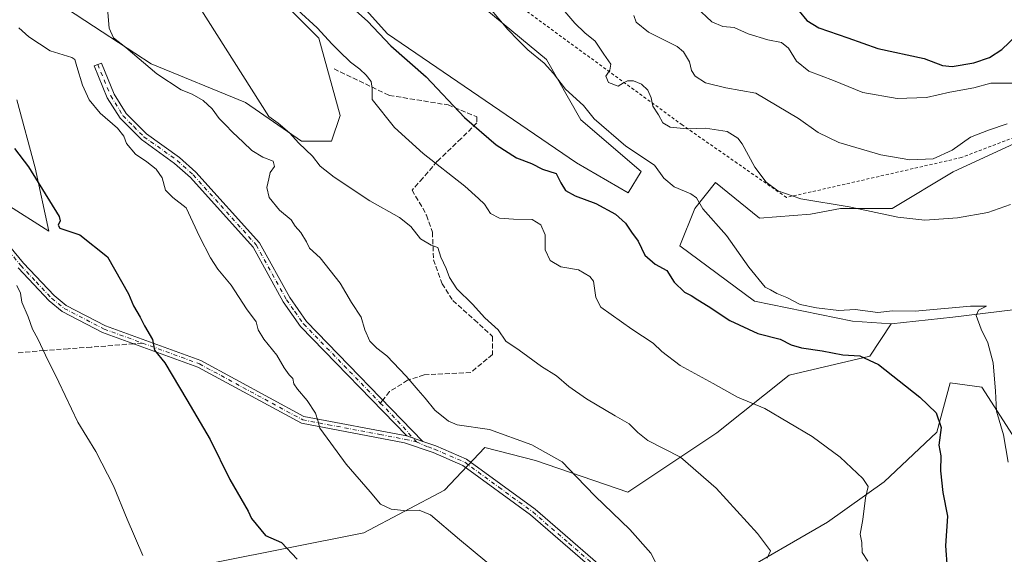
# Model space of a CAD drawing. Units: metres. Extents: x 586836 to 590272, y 4740546 to 4742903.
# Drawn here: x 588355 to 588681, y 4741093 to 4741270 of the extents above; entities that cross this region are included whole.
import ezdxf

# ---------------------------------------------------------------- set-up
doc = ezdxf.new("R2010")
doc.units = ezdxf.units.M
doc.header["$MEASUREMENT"] = 0
for name, pattern in [('DGN Style 2', [1.6480167562047852, 0.988810053722871, -0.6592067024819142]), ('DGN Style 3', [2.307223458686699, 1.648016756204785, -0.6592067024819142]), ('DGN Style 4', [2.6384748266838614, 1.318413404963828, -0.6592067024819142, 0.001648016756204785, -0.6592067024819142])]:
    doc.linetypes.add(name, pattern=pattern)
for name, color, linetype, lineweight in [('Alambrada', 7, 'DGN Style 2', 0), ('Camino Cxs', 7, 'Continuous', 0), ('Camino eje', 30, 'DGN Style 4', 13), ('Cultivos herbáceos CxS', 92, 'Continuous', 0), ('Curva de nivel maestra', 30, 'Continuous', 30), ('Curva de nivel normal', 30, 'Continuous', 0), ('Pastizal CxS', 92, 'Continuous', 0), ('Prado CxS', 92, 'Continuous', 0), ('Senda', 7, 'DGN Style 3', 0), ('Senda no paivmentada conexión', 7, 'DGN Style 3', 0)]:
    doc.layers.add(name, color=color, linetype=linetype, lineweight=lineweight)

# ---------------------------------------------------------------- blocks, each defined once
blk = doc.blocks.new('*U8')
at = {"layer": 'Pastizal CxS', "color": 92, "linetype": 'Continuous', "lineweight": 0}
for points in [[(588688.2220999999, 4741231.1351, 1013.758199999997), (588663.6536999998, 4741219.850099999, 1014.268899999996), (588643.5142999999, 4741207.667500001, 1011.540500000003), (588626.4064999997, 4741207.6461, 1010.573099999994), (588616.5159, 4741205.7919, 1009.776700000002), (588599.6284999996, 4741204.426100001, 1007.645399999994), (588584.9902999997, 4741216.301100001, 1007.193899999998), (588578.1902999999, 4741207.6469, 1005.169099999999), (588573.2449000003, 4741195.2841, 1003.423999999999), (588597.9167, 4741177.0481, 1003.567599999995), (588630.3677000003, 4741170.411699999, 1004.544999999998), (588643.1475000001, 4741169.545700001, 1004.406199999998), (588636.1460999995, 4741158.8391, 1000.974100000007), (588609.4033000004, 4741152.505899999, 997.9627000000038), (588585.4751000004, 4741133.504899999, 993.1201000000001), (588556.0069000004, 4741113.811100001, 986.5503000000026), (588525.4912999999, 4741124.2567, 985.031799999997), (588508.7660999997, 4741128.579700001, 984.4499999999971), (588495.3945000004, 4741114.504899999, 982.1368999999978), (588468.6517000003, 4741100.430500001, 978.8703999999999), (588419.3882999998, 4741090.578299999, 972.6965000000055)], [(588350.2213000003, 4741209.163699999, 973.5893000000069), (588364.4467000002, 4741200.179300001, 974.6071999999986), (588359.9540999997, 4741221.1425, 975.5138000000006), (588353.9647000004, 4741243.603700001, 976.5993000000017)], [(588352.8066999996, 4741285.4003, 981.5356999999932), (588382.1288999999, 4741266.144300001, 984.4760999999999), (588398.3130999999, 4741255.5163, 986.2351999999955), (588429.5985000003, 4741242.7095, 989.5323000000062), (588448.0853000004, 4741229.900900001, 990.4551000000066), (588458.0403000005, 4741229.900699999, 991.2375999999931), (588460.8843, 4741238.439300001, 992.2375999999931), (588453.7736999998, 4741264.053300001, 995.2384000000021), (588402.5800999999, 4741315.282099999, 993.4422999999952)], [(588425.3333000002, 4741322.3969, 1001.404299999995), (588476.5279000001, 4741265.476100001, 1001.180200000003), (588539.0988999996, 4741222.7841, 1003.4859), (588556.1637000004, 4741212.822899999, 1004.170199999993), (588560.4309, 4741219.9375, 1005.040699999998), (588540.5210999995, 4741237.013699999, 1004.702300000004), (588529.1457000002, 4741256.9373, 1006.342499999999), (588494.7220999999, 4741285.5283, 1005.485799999995)]]:
    blk.add_polyline3d(points, dxfattribs=at)

msp = doc.modelspace()

# ---------------------------------------------------------------- linework, layer by layer
at = {"layer": 'Alambrada', "color": 7, "linetype": 'DGN Style 2', "lineweight": 0}
msp.add_polyline3d([(588884.4600999998, 4741709.710100001, 981.6763000000066), (588887.6401000004, 4741692.780099999, 979.6423000000068), (588897.6001000004, 4741634.770099999, 979.8243999999978), (588899.3501000004, 4741609.380100001, 980.0660000000062), (588898.3101000004, 4741571.090100001, 980.0374000000012), (588893.4801000003, 4741501.9001, 979.1457999999985), (588820.6601, 4741437.860099999, 1002.407800000001), (588830.8701, 4741395.340100001, 1001.253100000002), (588760.5401, 4741325.670100001, 1012.544899999994), (588732.8701, 4741284.7501, 1013.605800000005), (588699.2801000001, 4741237.110099999, 1013.790099999998), (588666.4401000004, 4741224.550100001, 1014.351899999994), (588608.5100999996, 4741211.3101, 1010.782399999997), (588574.0500999996, 4741235.3101, 1010.680600000007), (588498.7600999996, 4741290.290100001, 1007.279999999999), (588438.6101000002, 4741363.4901, 1008.470600000001), (588427.5500999996, 4741372.950099999, 1007.9329), (588363.6901000004, 4741447.100099999, 1005.584700000007), (588279.1001000004, 4741390.5601, 981.8571999999986)], dxfattribs=at)
at = {"layer": 'Camino Cxs', "color": 7, "linetype": 'Continuous', "lineweight": 0, "extrusion": (-0.06583773148348773, 0.0222796885921345, 0.9975815799168236), "elevation": 67867.56655276706, "flags": 128}
msp.add_lwpolyline([(-4679592.23246071, -959921.6611095788), (-4679592.23246071, -959927.2275888616)], dxfattribs=at)
msp.add_lwpolyline([(-4679592.23246071, -959921.6611095788), (-4679592.23246071, -959927.2275888616)], dxfattribs=at)
at = {"layer": 'Camino Cxs', "color": 7, "linetype": 'Continuous', "lineweight": 0}
for points in [[(588290.9501, 4741268.5101, 970.9774999999937), (588356.1401000004, 4741189.590100001, 971.5004999999946), (588366.2500999998, 4741178.850099999, 971.9054000000034), (588370.2801000001, 4741175.630100001, 972.2342000000064), (588383.2701000003, 4741168.890100001, 973.6107000000047), (588414.7801000001, 4741157.390100001, 976.9161000000023), (588448.9001000002, 4741138.9101, 979.9263000000066), (588482.9301000005, 4741132.420100001, 983.372000000003), (588488.1901000004, 4741130.640100001, 983.7589000000008), (588492.5401, 4741129.170100001, 983.9177000000054), (588502.6801000005, 4741124.790100001, 983.9349999999978), (588525.3300999999, 4741108.2301, 983.6882000000041), (588549.4401000004, 4741087.4101, 984.1836999999941), (588555.1901000004, 4741079.960100001, 984.573000000004), (588558.9401000004, 4741070.770099999, 985.292100000006), (588567.7301000003, 4741059.7301, 986.6261999999989), (588586.0201000003, 4741045.7601, 989.0614999999962), (588607.3000999996, 4741031.0801, 991.4464000000008), (588624.5900999998, 4741021.550100001, 993.031799999997), (588654.8800999997, 4741006.540100001, 995.4308000000019), (588684.6801000005, 4740990.030099999, 997.369200000001)], [(588290.9501, 4741268.5101, 970.9774999999937), (588356.1401000004, 4741189.590100001, 971.5004999999946), (588366.2500999998, 4741178.850099999, 971.9054000000034), (588370.2801000001, 4741175.630100001, 972.2342000000064), (588383.2701000003, 4741168.890100001, 973.6107000000047), (588414.7801000001, 4741157.390100001, 976.9161000000023), (588448.9001000002, 4741138.9101, 979.9263000000066), (588482.9301000005, 4741132.420100001, 983.372000000003)], [(588482.9301000005, 4741132.420100001, 983.372000000003), (588447.8000999996, 4741168.6801, 982.5121999999974), (588442.0100999996, 4741176.8301, 982.4036000000051), (588432.0601000004, 4741194.880100001, 982.9928999999975), (588411.3701, 4741217.890100001, 981.7859999999928), (588406.1201, 4741222.5801, 981.5265999999974), (588395.1201, 4741230.450099999, 981.0489999999991), (588388.0701000001, 4741237.540100001, 981.2611999999936), (588383.8300999999, 4741244.3301, 981.4269000000058), (588379.5201000003, 4741254.8201, 981.5357999999978), (588381.8701, 4741255.780099999, 982.2544999999956), (588386.1001000004, 4741245.4901, 981.8843000000053), (588390.0701000001, 4741239.130100001, 981.6236000000064), (588396.7701000003, 4741232.4001, 981.392200000002), (588407.7100999998, 4741224.5701, 981.9450000000071), (588413.1700999998, 4741219.690099999, 982.011799999993), (588434.1501000002, 4741196.360099999, 983.4894999999962), (588444.1700999998, 4741178.190099999, 982.8159000000015), (588449.7600999996, 4741170.3101, 982.8727999999975), (588488.1901000004, 4741130.640100001, 983.7589000000008)], [(588683.7001, 4740987.8201, 997.1420999999974), (588653.7600999996, 4741004.4101, 995.3343000000023), (588623.4700999996, 4741019.420100001, 992.8570999999939), (588606.0301000001, 4741029.030099999, 991.3237999999984), (588584.6101000002, 4741043.8101, 988.948900000003), (588566.0301000001, 4741058.0001, 986.5442000000039), (588556.8400999998, 4741069.540100001, 985.1483000000007), (588553.0900999998, 4741078.7501, 984.5216999999976), (588547.6801000005, 4741085.7501, 984.3154000000068), (588523.8300999999, 4741106.340100001, 983.371499999994), (588501.4801000003, 4741122.690099999, 983.7002999999969), (588491.6801000005, 4741126.920100001, 983.5822999999947), (588482.2001, 4741130.120100001, 983.2370999999986), (588448.0800999999, 4741136.620100001, 979.6842999999935), (588413.7901, 4741155.190099999, 976.6546999999991), (588382.3000999996, 4741166.6801, 973.3570999999939), (588368.9600999998, 4741173.600099999, 972.0121999999974), (588364.6101000002, 4741177.0801, 971.6392999999954), (588354.3400999998, 4741188.0001, 971.2407999999997)], [(588683.7001, 4740987.8201, 997.1420999999974), (588653.7600999996, 4741004.4101, 995.3343000000023), (588623.4700999996, 4741019.420100001, 992.8570999999939), (588606.0301000001, 4741029.030099999, 991.3237999999984), (588584.6101000002, 4741043.8101, 988.948900000003), (588566.0301000001, 4741058.0001, 986.5442000000039), (588556.8400999998, 4741069.540100001, 985.1483000000007), (588553.0900999998, 4741078.7501, 984.5216999999976), (588547.6801000005, 4741085.7501, 984.3154000000068), (588523.8300999999, 4741106.340100001, 983.371499999994), (588501.4801000003, 4741122.690099999, 983.7002999999969), (588491.6801000005, 4741126.920100001, 983.5822999999947), (588482.2001, 4741130.120100001, 983.2370999999986), (588448.0800999999, 4741136.620100001, 979.6842999999935), (588413.7901, 4741155.190099999, 976.6546999999991), (588382.3000999996, 4741166.6801, 973.3570999999939), (588368.9600999998, 4741173.600099999, 972.0121999999974), (588364.6101000002, 4741177.0801, 971.6392999999954), (588354.3400999998, 4741188.0001, 971.2407999999997)], [(588488.1901000004, 4741130.640100001, 983.7589000000008), (588492.5401, 4741129.170100001, 983.9177000000054), (588502.6801000005, 4741124.790100001, 983.9349999999978), (588525.3300999999, 4741108.2301, 983.6882000000041), (588549.4401000004, 4741087.4101, 984.1836999999941), (588555.1901000004, 4741079.960100001, 984.573000000004), (588558.9401000004, 4741070.770099999, 985.292100000006), (588567.7301000003, 4741059.7301, 986.6261999999989), (588586.0201000003, 4741045.7601, 989.0614999999962), (588607.3000999996, 4741031.0801, 991.4464000000008), (588624.5900999998, 4741021.550100001, 993.031799999997), (588654.8800999997, 4741006.540100001, 995.4308000000019), (588684.6801000005, 4740990.030099999, 997.369200000001), (588712.1101000002, 4740980.770099999, 999.7899000000034), (588745.9301000005, 4740971.3201, 1003.123000000007), (588813.8300999999, 4740950.280099999, 1011.346999999994), (588823.3800999997, 4740948.140100001, 1012.290599999993), (588847.5401, 4740944.8201, 1012.552100000001), (588863.0800999999, 4740944.380100001, 1011.341400000005), (588896.5500999996, 4740941.8301, 1008.652600000001), (588902.6901000004, 4740941.190099999, 1008.166500000007), (588947.5000999998, 4740937.470100001, 1005.088399999993)]]:
    msp.add_polyline3d(points, dxfattribs=at)
msp.add_polyline3d([(588488.1901000004, 4741130.640100001, 983.7589000000008), (588482.9301000005, 4741132.420100001, 983.372000000003), (588447.8000999996, 4741168.6801, 982.5121999999974), (588442.0100999996, 4741176.8301, 982.4036000000051), (588432.0601000004, 4741194.880100001, 982.9928999999975), (588411.3701, 4741217.890100001, 981.7859999999928), (588406.1201, 4741222.5801, 981.5265999999974), (588395.1201, 4741230.450099999, 981.0489999999991), (588388.0701000001, 4741237.540100001, 981.2611999999936), (588383.8300999999, 4741244.3301, 981.4269000000058), (588379.5201000003, 4741254.8201, 981.5357999999978), (588381.8701, 4741255.780099999, 982.2544999999956), (588386.1001000004, 4741245.4901, 981.8843000000053), (588390.0701000001, 4741239.130100001, 981.6236000000064), (588396.7701000003, 4741232.4001, 981.392200000002), (588407.7100999998, 4741224.5701, 981.9450000000071), (588413.1700999998, 4741219.690099999, 982.011799999993), (588434.1501000002, 4741196.360099999, 983.4894999999962), (588444.1700999998, 4741178.190099999, 982.8159000000015), (588449.7600999996, 4741170.3101, 982.8727999999975)], close=True, dxfattribs=at)
at = {"layer": 'Camino eje', "color": 30, "linetype": 'DGN Style 4', "lineweight": 13, "extrusion": (-0.152964931212685, -0.1441398624499591, 0.9776632497296835), "elevation": -772442.0267276597, "flags": 128}
msp.add_lwpolyline([(-3046977.731167203, 3597777.474580925), (-3046967.631676112, 3597777.61731744), (-3046960.167141958, 3597777.344690696)], dxfattribs=at)
at = {"layer": 'Camino eje', "color": 30, "linetype": 'DGN Style 4', "lineweight": 13}
for points in [[(588290.1350999996, 4741267.610099999, 970.6542000000045), (588355.2401000002, 4741188.795100001, 971.3528999999982), (588360.2950999998, 4741183.425100001, 971.4171999999963), (588365.4301000005, 4741177.965100001, 971.7768999999971), (588369.6201, 4741174.6151, 972.1255999999995), (588382.7851, 4741167.7851, 973.482799999998), (588395.4715, 4741163.156099999, 974.9000999999989)], [(588380.6951000001, 4741255.300100001, 981.8806999999942), (588384.9650999998, 4741244.9101, 981.6465999999928), (588389.0701000001, 4741238.335100001, 981.437300000005), (588392.5950999996, 4741234.790100001, 981.2994999999937), (588395.9451000001, 4741231.425100001, 981.2167000000045), (588406.9151, 4741223.575099999, 981.7275999999983), (588412.2701000003, 4741218.790100001, 981.8543999999965), (588433.1051000003, 4741195.620100001, 983.2329000000027), (588443.0900999998, 4741177.5101, 982.6034999999974), (588445.8850999996, 4741173.5701, 982.6815999999964), (588448.7801000001, 4741169.495100001, 982.6909000000015), (588474.1410999997, 4741143.317100001, 983.5957000000053)], [(588395.4715, 4741163.156099999, 974.9000999999989), (588414.2851, 4741156.290100001, 976.786699999997), (588448.4901000002, 4741137.765100001, 979.7998999999982), (588456.9675000003, 4741136.1525, 980.7733000000007), (588474.0274999999, 4741132.9025, 982.672000000006), (588482.5050999997, 4741131.290100001, 983.2942000000039), (588486.0941000005, 4741130.447100001, 983.5684000000037)], [(588486.0941000005, 4741130.447100001, 983.5684000000037), (588489.9351000004, 4741128.780099999, 983.7017999999954), (588492.1101000002, 4741128.045100001, 983.735799999995), (588502.0800999999, 4741123.7401, 983.8285999999936), (588513.4051000001, 4741115.460100001, 983.5513000000066), (588524.5800999999, 4741107.2851, 983.5613000000012), (588536.5050999997, 4741096.9901, 983.5481000000001), (588548.5601000004, 4741086.5801, 984.2393000000012), (588551.2651000004, 4741083.0801, 984.4559000000008), (588554.1401000004, 4741079.3551, 984.5498999999982), (588556.0151000004, 4741074.7601, 984.7841999999946), (588557.8901000004, 4741070.155099999, 985.181899999996), (588566.8800999997, 4741058.8651, 986.5717000000004), (588585.3151000004, 4741044.7851, 988.998000000007), (588606.6651, 4741030.0551, 991.3821999999927), (588624.0301000001, 4741020.485099999, 992.9421000000002), (588654.3201000001, 4741005.475099999, 995.3748999999953), (588684.1901000004, 4740988.925100001, 997.2473999999929)]]:
    msp.add_polyline3d(points, dxfattribs=at)
at = {"layer": 'Cultivos herbáceos CxS', "color": 92, "linetype": 'Continuous', "lineweight": 0}
for points in [[(588494.7220999999, 4741285.5283, 1005.485799999995), (588529.1457000002, 4741256.9373, 1006.342499999999), (588540.5210999995, 4741237.013699999, 1004.702300000004), (588560.4309, 4741219.9375, 1005.040699999998), (588556.1637000004, 4741212.822899999, 1004.170199999993), (588539.0988999996, 4741222.7841, 1003.4859), (588476.5279000001, 4741265.476100001, 1001.180200000003), (588425.3333000002, 4741322.3969, 1001.404299999995)], [(588494.7220999999, 4741285.5283, 1005.485799999995), (588529.1457000002, 4741256.9373, 1006.342499999999), (588540.5210999995, 4741237.013699999, 1004.702300000004), (588560.4309, 4741219.9375, 1005.040699999998), (588556.1637000004, 4741212.822899999, 1004.170199999993), (588539.0988999996, 4741222.7841, 1003.4859), (588476.5279000001, 4741265.476100001, 1001.180200000003), (588425.3333000002, 4741322.3969, 1001.404299999995)], [(588402.5800999999, 4741315.282099999, 993.4422999999952), (588453.7736999998, 4741264.053300001, 995.2384000000021), (588460.8843, 4741238.439300001, 992.2375999999931), (588458.0403000005, 4741229.900699999, 991.2375999999931), (588448.0853000004, 4741229.900900001, 990.4551000000066), (588429.5985000003, 4741242.7095, 989.5323000000062), (588398.3130999999, 4741255.5163, 986.2351999999955), (588382.1288999999, 4741266.144300001, 984.4760999999999), (588352.8066999996, 4741285.4003, 981.5356999999932)], [(588402.5800999999, 4741315.282099999, 993.4422999999952), (588453.7736999998, 4741264.053300001, 995.2384000000021), (588460.8843, 4741238.439300001, 992.2375999999931), (588458.0403000005, 4741229.900699999, 991.2375999999931), (588448.0853000004, 4741229.900900001, 990.4551000000066), (588429.5985000003, 4741242.7095, 989.5323000000062), (588398.3130999999, 4741255.5163, 986.2351999999955), (588382.1288999999, 4741266.144300001, 984.4760999999999), (588352.8066999996, 4741285.4003, 981.5356999999932)], [(588353.9647000004, 4741243.603700001, 976.5993000000017), (588359.9540999997, 4741221.1425, 975.5138000000006), (588364.4467000002, 4741200.179300001, 974.6071999999986), (588350.2213000003, 4741209.163699999, 973.5893000000069)], [(588353.9647000004, 4741243.603700001, 976.5993000000017), (588359.9540999997, 4741221.1425, 975.5138000000006), (588364.4467000002, 4741200.179300001, 974.6071999999986), (588350.2213000003, 4741209.163699999, 973.5893000000069)], [(588789.2072999999, 4741224.728900001, 1001.000400000005), (588771.1914999997, 4741218.422300001, 1003.616299999994), (588749.9748999998, 4741210.995300001, 1003.89), (588724.7877000002, 4741189.799100001, 1006.362599999993), (588695.0865000002, 4741175.5327, 1006.982000000004), (588663.5327000003, 4741171.758099999, 1005.600099999996), (588643.1475000001, 4741169.545700001, 1004.406199999998)], [(588419.3882999998, 4741090.578299999, 972.6965000000055), (588468.6517000003, 4741100.430500001, 978.8703999999999), (588495.3945000004, 4741114.504899999, 982.1368999999978), (588508.7660999997, 4741128.579700001, 984.4499999999971), (588525.4912999999, 4741124.2567, 985.031799999997), (588556.0069000004, 4741113.811100001, 986.5503000000026), (588585.4751000004, 4741133.504899999, 993.1201000000001), (588609.4033000004, 4741152.505899999, 997.9627000000038), (588636.1460999995, 4741158.8391, 1000.974100000007), (588643.1475000001, 4741169.545700001, 1004.406199999998), (588663.5327000003, 4741171.758099999, 1005.600099999996), (588695.0865000002, 4741175.5327, 1006.982000000004)], [(588643.1475000001, 4741169.545700001, 1004.406199999998), (588636.1460999995, 4741158.8391, 1000.974100000007), (588609.4033000004, 4741152.505899999, 997.9627000000038), (588585.4751000004, 4741133.504899999, 993.1201000000001), (588556.0069000004, 4741113.811100001, 986.5503000000026), (588525.4912999999, 4741124.2567, 985.031799999997), (588508.7660999997, 4741128.579700001, 984.4499999999971), (588495.3945000004, 4741114.504899999, 982.1368999999978), (588468.6517000003, 4741100.430500001, 978.8703999999999), (588419.3882999998, 4741090.578299999, 972.6965000000055), (588393.3494999995, 4741087.763900001, 969.7057999999961), (588420.0519000003, 4741066.7501, 971.3435000000027)], [(588718.2472999999, 4741078.249299999, 1011.861300000004), (588709.0625, 4741073.392700001, 1010.266199999998), (588700.8202999998, 4741073.392899999, 1009.227499999994), (588697.5235000001, 4741089.053300001, 1009.073900000003), (588686.2109000003, 4741128.174500001, 1006.570600000006), (588673.0919000005, 4741148.5613, 1004.318400000004), (588662.6771, 4741150.0483, 1002.755000000005), (588658.2138999999, 4741133.682499999, 999.7823000000062), (588640.8539000005, 4741117.242699999, 996.2440999999964), (588622.0692999996, 4741103.946699999, 993.2085999999982), (588590.4003, 4741085.649499999, 988.6937000000034), (588548.1753000002, 4741083.5393, 983.5771999999997)], [(588686.2109000003, 4741128.174500001, 1006.570600000006), (588673.0919000005, 4741148.5613, 1004.318400000004), (588662.6771, 4741150.0483, 1002.755000000005), (588658.2138999999, 4741133.682499999, 999.7823000000062), (588640.8539000005, 4741117.242699999, 996.2440999999964), (588622.0692999996, 4741103.946699999, 993.2085999999982), (588590.4003, 4741085.649499999, 988.6937000000034)]]:
    msp.add_polyline3d(points, dxfattribs=at)
at = {"layer": 'Curva de nivel maestra', "color": 30, "linetype": 'Continuous', "lineweight": 30, "flags": 128}
for points, elevation in [([(588463.1200000001, 4741275.6801), (588469.9400000004, 4741269.620100001), (588477.5999999996, 4741261.4301), (588489.3700000001, 4741251.1801), (588502.0499999998, 4741237.8101), (588512.4800000004, 4741228.7401), (588519.1600000003, 4741224.460100001), (588524.1200000001, 4741222.5701), (588527.8300000001, 4741220.6501), (588532.3499999996, 4741219.290100001), (588533.8700000001, 4741216.1501), (588535.4299999997, 4741213.590100001), (588538.6299999999, 4741211.850099999), (588545.4699999997, 4741209.380100001), (588551.9100000003, 4741205.8201), (588555.2699999996, 4741202.840100001), (588557.25, 4741199.790100001), (588559.4199999999, 4741196.860099999), (588561.6500000004, 4741192.190099999), (588565.0599999996, 4741189.300100001), (588568.9299999997, 4741187.170100001), (588571.3799999999, 4741183.280099999), (588574.79, 4741180.030099999), (588576.9699999997, 4741178.880100001), (588579.1799999997, 4741177.420100001), (588582.6399999997, 4741175.390100001), (588589.7300000004, 4741170.6601), (588599, 4741166.290100001), (588606.4400000004, 4741164.5001), (588610.04, 4741162.610099999), (588613.4500000002, 4741161.530099999), (588620.29, 4741160.550100001), (588627.1600000003, 4741159.2301), (588632.7800000003, 4741158.9301), (588638.9100000003, 4741156.020099999), (588652.5800000001, 4741145.290100001), (588658.04, 4741140.040100001), (588659.7199999997, 4741135.1801), (588658.9600000001, 4741129.340100001), (588659.6200000001, 4741125.870100001), (588659.4299999997, 4741120.890100001), (588660.2699999996, 4741113.700099999), (588661.7400000002, 4741105.860099999), (588661.1299999999, 4741096.050100001), (588661.6500000004, 4741088.5701)], 1000), ([(588612.6900000004, 4741272.9301), (588615.29, 4741269.860099999), (588619.2100000001, 4741267.450099999), (588628.8399999999, 4741264.0801), (588638.6900000004, 4741260.600099999), (588654.0199999996, 4741257.2601), (588660.0800000001, 4741254.9801), (588663.3700000001, 4741254.6601), (588670.5099999999, 4741255.860099999), (588675.6299999999, 4741257.5801), (588679.7999999998, 4741260.2501), (588684.6399999997, 4741264.9301), (588687.2800000003, 4741268.020099999), (588689.6100000005, 4741276.2401)], 1025), ([(588353.0999999996, 4741227.5001), (588357.7800000003, 4741221.4901), (588367.9000000004, 4741205.030099999), (588368.2699999996, 4741203.550100001), (588367.5899999999, 4741202.210100001), (588368.1799999997, 4741201.170100001), (588374.7199999997, 4741198.950099999), (588383.9600000001, 4741191.710100001), (588390.8200000003, 4741179.4101), (588392.5599999996, 4741175.4801), (588394.7300000004, 4741171.770099999), (588396.0999999996, 4741168.890100001), (588398.75, 4741164.290100001), (588399.4900000002, 4741160.860099999), (588402.8200000003, 4741156.600099999), (588410.1200000001, 4741144.350099999), (588417.8200000003, 4741131.220100001), (588424.4100000003, 4741118.0001), (588430.4299999997, 4741107.5101), (588431.5499999998, 4741105.120100001), (588436.2100000001, 4741099.4801), (588441.4199999999, 4741097.1601), (588446.6799999997, 4741091.700099999)], 975)]:
    msp.add_lwpolyline(points, dxfattribs=dict(at, elevation=elevation))
at = {"layer": 'Curva de nivel normal', "color": 30, "linetype": 'Continuous', "lineweight": 0, "flags": 128}
for points, elevation in [([(588578.6799999997, 4741274.2601), (588583.8099999996, 4741269.4001), (588587.4500000002, 4741267.870100001), (588591.2599999999, 4741267.600099999), (588595.7999999998, 4741265.470100001), (588602.3600000005, 4741263.4801), (588606.8600000005, 4741262.620100001), (588609.2199999997, 4741260.670100001), (588611.8099999996, 4741256.380100001), (588615.9000000004, 4741253.140100001), (588624.1200000001, 4741250.030099999), (588633.7999999998, 4741246.040100001), (588645.0999999996, 4741244.090100001), (588654.7999999998, 4741244.350099999), (588662.5300000003, 4741246.1601), (588670.4699999997, 4741247.630100001), (588676.0999999996, 4741249.1501), (588683.1200000001, 4741249.1801), (588689.8499999996, 4741251.6801), (588694.9800000004, 4741255.530099999), (588697.5599999996, 4741259.860099999), (588699.5599999996, 4741267.530099999), (588705.04, 4741282.5001)], 1020), ([(588440.29, 4741279.460100001), (588453.2599999999, 4741267.390100001), (588458.2199999997, 4741262.0001), (588460.5700000003, 4741259.7601), (588464.2599999999, 4741256.050100001), (588467.3700000001, 4741253.7401), (588469.5099999999, 4741251.7301), (588471.1100000005, 4741249.630100001), (588471.4900000002, 4741247.380100001), (588471.4600000001, 4741243.690099999), (588478.8799999999, 4741234.440099999), (588488.3300000001, 4741225.890100001), (588502.1600000003, 4741215.0701), (588506.6399999997, 4741211.0001), (588508.5700000003, 4741209.0801), (588510.5999999996, 4741206.0001), (588513.5499999998, 4741204.470100001), (588518.2599999999, 4741204.110099999), (588524.3600000005, 4741204.020099999), (588527.2599999999, 4741202.3201), (588528.6900000004, 4741198.9301), (588528.7400000002, 4741193.9801), (588530.3399999999, 4741190.4801), (588533.8499999996, 4741188.350099999), (588539.7199999997, 4741187.360099999), (588543.4699999997, 4741185.2301), (588544.6799999997, 4741183.630100001), (588545.4500000002, 4741178.190099999), (588547.1100000005, 4741175.0601), (588557.3399999999, 4741167.7501), (588564.4600000001, 4741163.1801), (588567.29, 4741160.350099999), (588573.3499999996, 4741155.710100001), (588584.2599999999, 4741149.770099999), (588592.3300000001, 4741145.220100001), (588601.3499999996, 4741141.4901), (588617.0099999999, 4741132.200099999), (588626.29, 4741125.360099999), (588633.79, 4741118.4001), (588635.5, 4741115.6801), (588634.6600000003, 4741111.9101), (588633.7599999999, 4741104.8101), (588632.9400000004, 4741099.970100001), (588633.4199999999, 4741097.210100001), (588633.5999999996, 4741093.9301), (588635.4000000004, 4741091.020099999)], 995), ([(588507.3700000001, 4741277.610099999), (588516.3300000001, 4741266.9001), (588519.7400000002, 4741263.3101), (588522.9299999997, 4741260.170100001), (588528.3099999996, 4741255.790100001), (588531.5, 4741252.360099999), (588535.4299999997, 4741247.100099999), (588541.3600000005, 4741241.690099999), (588544.9299999997, 4741237.360099999), (588555.3399999999, 4741228.3301), (588564.8099999996, 4741222.020099999), (588567.9000000004, 4741217.7501), (588571.3200000003, 4741214.850099999), (588576.9000000004, 4741212.5701), (588578.7100000001, 4741211.1801), (588580.8300000001, 4741207.5801), (588588.6900000004, 4741198.790100001), (588596.0199999996, 4741188.2601), (588601.4600000001, 4741181.610099999), (588603.25, 4741180.800100001), (588605.3799999999, 4741179.540100001), (588608.6600000003, 4741178.2401), (588613.0099999999, 4741175.920100001), (588618.4199999999, 4741174.8301), (588625.7999999998, 4741173.880100001), (588631.29, 4741174.220100001), (588638.7199999997, 4741173.290100001), (588643.6100000005, 4741173.790100001), (588651.0499999998, 4741173.7601), (588669.3899999997, 4741175.380100001), (588674.7000000002, 4741175.3101), (588671.9900000002, 4741174.020099999), (588671.29, 4741172.3201), (588672.9299999997, 4741167.800100001), (588675.1399999997, 4741163.200099999), (588676.9299999997, 4741156.630100001), (588677.6699999999, 4741147.270099999), (588678.04, 4741140.630100001), (588680.3200000003, 4741132.790100001), (588681.8099999996, 4741123.7401)], 1005), ([(588414.3399999999, 4741274.2401), (588437.2300000004, 4741238.120100001), (588440.3399999999, 4741235.9001), (588444.0800000001, 4741232.7401), (588447.25, 4741229.2401), (588451.7300000004, 4741224.940099999), (588454.25, 4741221.6601), (588458.8799999999, 4741217.9901), (588470.7000000002, 4741210.2601), (588480.5, 4741204.720100001), (588484.2100000001, 4741201.700099999), (588487.4199999999, 4741197.610099999), (588490.9900000002, 4741195.520099999), (588493.1399999997, 4741194.800100001), (588494.1600000003, 4741191.530099999), (588495.9500000002, 4741187.780099999), (588497.0099999999, 4741184.840100001), (588499.5099999999, 4741181.140100001), (588504.7000000002, 4741176.0001), (588508.7300000004, 4741171.5601), (588513.1900000004, 4741167.5101), (588515.7199999997, 4741163.8201), (588520.1299999999, 4741160.8201), (588527.5, 4741155.440099999), (588532.4199999999, 4741152.3301), (588536.5599999996, 4741148.800100001), (588542.3799999999, 4741144.710100001), (588551.8200000003, 4741139.090100001), (588556.5099999999, 4741136.4901), (588559.3799999999, 4741133.550100001), (588562.6500000004, 4741130.880100001), (588573.5, 4741125.420100001), (588585.2100000001, 4741115.120100001), (588598.9000000004, 4741100.1501), (588603.2100000001, 4741094.380100001), (588602.0800000001, 4741091.960100001)], 990), ([(588383.9000000004, 4741273.800100001), (588384.4600000001, 4741267.350099999), (588385.9299999997, 4741264.1601), (588389.9800000004, 4741260.880100001), (588400.2400000002, 4741252.2501), (588408.29, 4741246.960100001), (588411.8899999997, 4741245.4901), (588415.54, 4741243.450099999), (588418.4800000004, 4741240.630100001), (588420.8399999999, 4741237.440099999), (588422.9900000002, 4741235.370100001), (588425.2300000004, 4741232.870100001), (588428.7400000002, 4741229.6501), (588431.5999999996, 4741226.840100001), (588435.2999999998, 4741224.700099999), (588438.6900000004, 4741223.360099999), (588439.1900000004, 4741221.530099999), (588437.7199999997, 4741219.5601), (588437.2400000002, 4741217.470100001), (588436.6100000005, 4741214.5801), (588437.4000000004, 4741211.270099999), (588440.8499999996, 4741207.1601), (588444.6799999997, 4741203.9001), (588445.9800000004, 4741201.870100001), (588447.8099999996, 4741199.710100001), (588449.7100000001, 4741196.610099999), (588450.7800000003, 4741194.5601), (588454.2400000002, 4741191.3201), (588460.8499999996, 4741182.960100001), (588464.5800000001, 4741176.620100001), (588467.7999999998, 4741171.700099999), (588469.0099999999, 4741167.530099999), (588470.7199999997, 4741163.8101), (588472.9900000002, 4741161.440099999), (588476.29, 4741158.9301), (588482.7400000002, 4741152.2401), (588486.6799999997, 4741147.530099999), (588489.0300000003, 4741144.920100001), (588492.1900000004, 4741140.970100001), (588496.7300000004, 4741137.370100001), (588499.6100000005, 4741136.0701), (588510.2699999996, 4741134.5601), (588524.2400000002, 4741129.530099999), (588534.3200000003, 4741123.9101), (588539.04, 4741118.960100001), (588545.2100000001, 4741112.460100001), (588556.7100000001, 4741101.4801), (588563.5999999996, 4741093.6801), (588566.5899999999, 4741087.870100001)], 985), ([(588535.1600000003, 4741272.800100001), (588538.5, 4741268.940099999), (588541.8200000003, 4741265.7301), (588545.2300000004, 4741263.0001), (588548.1399999997, 4741258.700099999), (588550.3700000001, 4741255.4301), (588550.0999999996, 4741253.470100001), (588548.7400000002, 4741251.4901), (588549.6200000001, 4741249.370100001), (588552.79, 4741248.120100001), (588554.6399999997, 4741249.270099999), (588555.9299999997, 4741249.940099999), (588557.9400000004, 4741249.850099999), (588560.5499999998, 4741248.790100001), (588562.5999999996, 4741246.840100001), (588563.7800000003, 4741244.2601), (588564.3200000003, 4741241.5001), (588566.1699999999, 4741238.640100001), (588567.6200000001, 4741236.0101), (588570.0499999998, 4741234.5701), (588575.5099999999, 4741234.0701), (588581.7199999997, 4741234.2401), (588588.8799999999, 4741233.120100001), (588592.3899999997, 4741230.9101), (588593.8499999996, 4741229.050100001), (588598.0800000001, 4741221.3201), (588601.7699999996, 4741216.340100001), (588605.7000000002, 4741213.5001), (588613.29, 4741210.9101), (588629.29, 4741208.2501), (588645.2999999998, 4741204.800100001), (588654.3200000003, 4741203.800100001), (588665.0999999996, 4741204.530099999), (588675.1799999997, 4741206.3101), (588682.6299999999, 4741208.9901)], 1010), ([(588557.9699999997, 4741271.4801), (588558.75, 4741269.300100001), (588562.9199999999, 4741265.960100001), (588572.4000000004, 4741261.300100001), (588574.5, 4741259.4901), (588576.4400000004, 4741256.1501), (588577.1500000004, 4741253.360099999), (588578.3200000003, 4741251.420100001), (588581.7400000002, 4741249.2601), (588588.4500000002, 4741247.620100001), (588598.3899999997, 4741245.780099999), (588612.5300000003, 4741237.4001), (588618.9900000002, 4741232.8201), (588625.8600000005, 4741229.460100001), (588639.6799999997, 4741225.440099999), (588649.2999999998, 4741223.7601), (588657.0099999999, 4741224.090100001), (588663.2999999998, 4741226.960100001), (588669.3600000005, 4741231.270099999), (588675.3300000001, 4741233.590100001), (588681.4900000002, 4741235.6501)], 1015), ([(588354.5999999996, 4741267.460100001), (588357.8799999999, 4741264.5001), (588364.9500000002, 4741259.850099999), (588372.0999999996, 4741257.670100001), (588373.0800000001, 4741256.9901), (588373.75, 4741254.640100001), (588375.5999999996, 4741248.4301), (588377.8399999999, 4741243.590100001), (588381.4699999997, 4741239.200099999), (588387.1799999997, 4741234.220100001), (588389.29, 4741231.640100001), (588390.1900000004, 4741229.1801), (588393.1399999997, 4741225.640100001), (588396.9100000003, 4741223.140100001), (588400.0599999996, 4741220.630100001), (588401.9400000004, 4741217.840100001), (588403.1299999999, 4741213.690099999), (588405.5599999996, 4741211.350099999), (588409.9000000004, 4741207.840100001), (588414.3600000005, 4741198.370100001), (588417.9299999997, 4741191.300100001), (588420.3899999997, 4741187.620100001), (588424.8499999996, 4741182.270099999), (588429.8600000005, 4741174.520099999), (588433.1100000005, 4741170.1801), (588433.7199999997, 4741167.540100001), (588435.6100000005, 4741164.4901), (588439.9400000004, 4741159.170100001), (588442.4000000004, 4741154.960100001), (588444.0499999998, 4741152.610099999), (588445.2000000002, 4741151.4001), (588445.5999999996, 4741149.700099999), (588446.7300000004, 4741147.920100001), (588449.9600000001, 4741144.210100001), (588452.75, 4741140.0001), (588453.54, 4741137.540100001), (588454.1299999999, 4741134.970100001), (588457.8399999999, 4741130.0801), (588462.8899999997, 4741123.130100001), (588470.8300000001, 4741113.9801), (588474.1799999997, 4741109.8201), (588477.7000000002, 4741108.2501), (588482.8899999997, 4741107.6501), (588487.0499999998, 4741107.880100001), (588490.7800000003, 4741106.360099999), (588500.3300000001, 4741098.140100001), (588517.79, 4741083.700099999)], 980), ([(588353.9500000002, 4741182.1801), (588355.0999999996, 4741179.670100001), (588355.5700000003, 4741176.700099999), (588357.6200000001, 4741171.8201), (588359.1299999999, 4741167.790100001), (588360.9000000004, 4741164.5601), (588363.4000000004, 4741159.120100001), (588367.8399999999, 4741150.200099999), (588374.0700000003, 4741136.9801), (588380.0800000001, 4741127.3101), (588385.9199999999, 4741115.9801), (588390.3799999999, 4741104.870100001), (588395.5700000003, 4741092.870100001)], 970)]:
    msp.add_lwpolyline(points, dxfattribs=dict(at, elevation=elevation))
at = {"layer": 'Pastizal CxS', "color": 92, "linetype": 'Continuous', "lineweight": 0}
for points in [[(588494.7220999999, 4741285.5283, 1005.485799999995), (588529.1457000002, 4741256.9373, 1006.342499999999), (588540.5210999995, 4741237.013699999, 1004.702300000004), (588560.4309, 4741219.9375, 1005.040699999998), (588556.1637000004, 4741212.822899999, 1004.170199999993), (588539.0988999996, 4741222.7841, 1003.4859), (588476.5279000001, 4741265.476100001, 1001.180200000003), (588425.3333000002, 4741322.3969, 1001.404299999995)], [(588777.2374999998, 4741320.765100001, 1007.402700000006), (588727.1661, 4741266.9871, 1011.593099999998), (588723.6803000001, 4741244.802300001, 1009.119099999996), (588704.9118999997, 4741227.4255, 1011.148300000001), (588688.2220999999, 4741231.1351, 1013.758199999997), (588663.6536999998, 4741219.850099999, 1014.268899999996), (588643.5142999999, 4741207.667500001, 1011.540500000003), (588626.4064999997, 4741207.6461, 1010.573099999994), (588616.5159, 4741205.7919, 1009.776700000002), (588599.6284999996, 4741204.426100001, 1007.645399999994), (588584.9902999997, 4741216.301100001, 1007.193899999998), (588578.1902999999, 4741207.6469, 1005.169099999999), (588573.2449000003, 4741195.2841, 1003.423999999999), (588597.9167, 4741177.0481, 1003.567599999995), (588630.3677000003, 4741170.411699999, 1004.544999999998), (588643.1475000001, 4741169.545700001, 1004.406199999998)], [(588402.5800999999, 4741315.282099999, 993.4422999999952), (588453.7736999998, 4741264.053300001, 995.2384000000021), (588460.8843, 4741238.439300001, 992.2375999999931), (588458.0403000005, 4741229.900699999, 991.2375999999931), (588448.0853000004, 4741229.900900001, 990.4551000000066), (588429.5985000003, 4741242.7095, 989.5323000000062), (588398.3130999999, 4741255.5163, 986.2351999999955), (588382.1288999999, 4741266.144300001, 984.4760999999999), (588352.8066999996, 4741285.4003, 981.5356999999932)], [(588353.9647000004, 4741243.603700001, 976.5993000000017), (588359.9540999997, 4741221.1425, 975.5138000000006), (588364.4467000002, 4741200.179300001, 974.6071999999986), (588350.2213000003, 4741209.163699999, 973.5893000000069)], [(588643.1475000001, 4741169.545700001, 1004.406199999998), (588636.1460999995, 4741158.8391, 1000.974100000007), (588609.4033000004, 4741152.505899999, 997.9627000000038), (588585.4751000004, 4741133.504899999, 993.1201000000001), (588556.0069000004, 4741113.811100001, 986.5503000000026), (588525.4912999999, 4741124.2567, 985.031799999997), (588508.7660999997, 4741128.579700001, 984.4499999999971), (588495.3945000004, 4741114.504899999, 982.1368999999978), (588468.6517000003, 4741100.430500001, 978.8703999999999), (588419.3882999998, 4741090.578299999, 972.6965000000055), (588393.3494999995, 4741087.763900001, 969.7057999999961), (588420.0519000003, 4741066.7501, 971.3435000000027)], [(588686.5433, 4740979.2711, 996.3462000000001), (588673.7654999997, 4740975.908500001, 994.7234000000027), (588693.2685000002, 4740945.6439, 993.1536999999954), (588677.8003000002, 4740945.644300001, 991.4835000000021), (588663.0040999996, 4740951.697899999, 990.7277000000032), (588638.1205000002, 4740965.148499999, 989.8316000000051), (588619.9617, 4740974.5645, 988.8739999999962), (588605.1668999996, 4740987.3431, 988.6448999999993), (588602.4770999998, 4741003.4835, 989.9680999999982), (588587.0088999998, 4741017.6073, 989.0994000000064), (588574.9035, 4741036.4387, 987.9587000000029), (588559.4357000003, 4741066.0305, 985.327900000004), (588548.1753000002, 4741083.5393, 983.5771999999997), (588590.4003, 4741085.649499999, 988.6937000000034), (588622.0692999996, 4741103.946699999, 993.2085999999982), (588640.8539000005, 4741117.242699999, 996.2440999999964), (588658.2138999999, 4741133.682499999, 999.7823000000062), (588662.6771, 4741150.0483, 1002.755000000005), (588673.0919000005, 4741148.5613, 1004.318400000004), (588686.2109000003, 4741128.174500001, 1006.570600000006)], [(588718.2472999999, 4741078.249299999, 1011.861300000004), (588709.0625, 4741073.392700001, 1010.266199999998), (588700.8202999998, 4741073.392899999, 1009.227499999994), (588697.5235000001, 4741089.053300001, 1009.073900000003), (588686.2109000003, 4741128.174500001, 1006.570600000006), (588673.0919000005, 4741148.5613, 1004.318400000004), (588662.6771, 4741150.0483, 1002.755000000005), (588658.2138999999, 4741133.682499999, 999.7823000000062), (588640.8539000005, 4741117.242699999, 996.2440999999964), (588622.0692999996, 4741103.946699999, 993.2085999999982), (588590.4003, 4741085.649499999, 988.6937000000034), (588548.1753000002, 4741083.5393, 983.5771999999997)]]:
    msp.add_polyline3d(points, dxfattribs=at)
at = {"layer": 'Prado CxS', "color": 92, "linetype": 'Continuous', "lineweight": 0}
for points in [[(588777.2374999998, 4741320.765100001, 1007.402700000006), (588727.1661, 4741266.9871, 1011.593099999998), (588723.6803000001, 4741244.802300001, 1009.119099999996), (588704.9118999997, 4741227.4255, 1011.148300000001), (588688.2220999999, 4741231.1351, 1013.758199999997), (588663.6536999998, 4741219.850099999, 1014.268899999996), (588643.5142999999, 4741207.667500001, 1011.540500000003), (588626.4064999997, 4741207.6461, 1010.573099999994), (588616.5159, 4741205.7919, 1009.776700000002), (588599.6284999996, 4741204.426100001, 1007.645399999994), (588584.9902999997, 4741216.301100001, 1007.193899999998), (588578.1902999999, 4741207.6469, 1005.169099999999), (588573.2449000003, 4741195.2841, 1003.423999999999), (588597.9167, 4741177.0481, 1003.567599999995), (588630.3677000003, 4741170.411699999, 1004.544999999998), (588643.1475000001, 4741169.545700001, 1004.406199999998)], [(588695.0865000002, 4741175.5327, 1006.982000000004), (588663.5327000003, 4741171.758099999, 1005.600099999996), (588643.1475000001, 4741169.545700001, 1004.406199999998), (588630.3677000003, 4741170.411699999, 1004.544999999998), (588597.9167, 4741177.0481, 1003.567599999995), (588573.2449000003, 4741195.2841, 1003.423999999999), (588578.1902999999, 4741207.6469, 1005.169099999999), (588584.9902999997, 4741216.301100001, 1007.193899999998), (588599.6284999996, 4741204.426100001, 1007.645399999994), (588616.5159, 4741205.7919, 1009.776700000002), (588626.4064999997, 4741207.6461, 1010.573099999994), (588643.5142999999, 4741207.667500001, 1011.540500000003), (588663.6536999998, 4741219.850099999, 1014.268899999996), (588688.2220999999, 4741231.1351, 1013.758199999997)], [(588789.2072999999, 4741224.728900001, 1001.000400000005), (588771.1914999997, 4741218.422300001, 1003.616299999994), (588749.9748999998, 4741210.995300001, 1003.89), (588724.7877000002, 4741189.799100001, 1006.362599999993), (588695.0865000002, 4741175.5327, 1006.982000000004), (588663.5327000003, 4741171.758099999, 1005.600099999996), (588643.1475000001, 4741169.545700001, 1004.406199999998)]]:
    msp.add_polyline3d(points, dxfattribs=at)
at = {"layer": 'Senda', "color": 7, "linetype": 'DGN Style 3', "lineweight": 0}
for points in [[(588458.8460999997, 4741253.838500001, 994.2722000000067), (588477.1023000004, 4741245.107100001, 996.9618000000047), (588496.5493000001, 4741241.9321, 1000.693499999994), (588506.0743000006, 4741237.963500001, 1001.4427), (588506.0743000006, 4741235.9791, 1001.017999999997), (588500.9149000002, 4741230.819700001, 998.9949999999953), (588492.9775, 4741223.279100001, 995.8558000000049), (588488.2149, 4741217.7227, 994.0868000000047), (588484.6431, 4741213.753900001, 993.1579000000056), (588488.2149, 4741207.800899999, 992.919399999999), (588489.4055000005, 4741205.419700001, 992.6814000000013), (588491.3898999998, 4741199.863299999, 991.9609000000056), (588491.7867000002, 4741190.735300001, 990.1042000000016), (588494.5648999996, 4741182.797700001, 989.9709000000003), (588498.1369000003, 4741177.2415, 989.8288000000031), (588505.2805000005, 4741170.8915, 990.047399999996), (588511.2336999997, 4741165.335100001, 990.0641999999935), (588511.2336999997, 4741159.382099999, 989.3708000000044), (588504.0899, 4741153.428900001, 988.0372999999963), (588488.6117000004, 4741152.6351, 986.1046999999963), (588483.2023, 4741150.831900001, 985.3203999999969), (588477.1864999998, 4741147.0997, 984.1775999999956), (588474.9436999997, 4741144.313899999, 983.7293999999965)], [(588392.5922999998, 4741162.924699999, 974.5219999999972), (588378.5273000002, 4741161.794299999, 972.5507999999973), (588370.9271, 4741161.2937, 971.4775999999983), (588362.9275000002, 4741160.693499999, 970.3702000000048), (588354.1275000004, 4741159.894300001, 969.1635999999999)]]:
    msp.add_polyline3d(points, dxfattribs=at)
at = {"layer": 'Senda no paivmentada conexión', "color": 7, "linetype": 'DGN Style 3', "lineweight": 0, "extrusion": (-0.1293747227202899, -0.01039778786972084, 0.9915412584095855), "elevation": -124454.4560560731, "flags": 128}
msp.add_lwpolyline([(-4678787.638647202, 958277.3997553964), (-4678787.638647202, 958274.4866302339)], dxfattribs=at)
at = {"layer": 'Senda no paivmentada conexión', "color": 7, "linetype": 'DGN Style 3', "lineweight": 0, "extrusion": (-0.06516562420186021, -0.08093333434709499, 0.9945869679489288), "elevation": -421086.5505368338, "flags": 128}
msp.add_lwpolyline([(-2515049.002851265, 4040045.514907772), (-2515049.002851265, 4040044.228186089)], dxfattribs=at)

# ---------------------------------------------------------------- block references
at = {"layer": 'Pastizal CxS', "color": 92, "linetype": 'Continuous', "lineweight": 0}
msp.add_blockref('*U8', (0, 0), dxfattribs=at)

doc.saveas('drawing.dxf')
